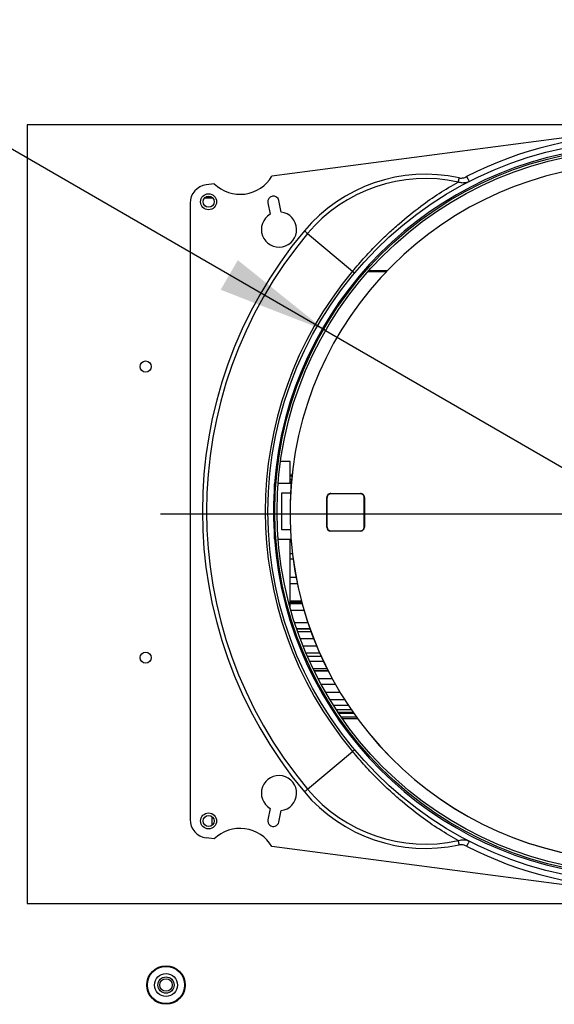
# Model space of a CAD drawing. Units: millimetres. Extents: x 86 to 4114, y 73 to 2897.
# Drawn here: x 882 to 1026, y 2326 to 2591 of the extents above; entities that cross this region are included whole.
import ezdxf

# ---------------------------------------------------------------- set-up
doc = ezdxf.new("R2010")
doc.units = ezdxf.units.MM
doc.header["$LTSCALE"] = 10
doc.linetypes.add('SLD-一點鏈線-(中心線)', pattern=[34.29, 30.48, -1.27, 1.27, -1.27])
doc.linetypes.add('SLD-實線', pattern=[0])
doc.layers.add('5', color=3, linetype='SLD-實線')
doc.layers.add('7', color=4, linetype='SLD-一點鏈線-(中心線)')
doc.styles.add('SLDTEXTSTYLE5', font='SWTXT.TTF', dxfattribs={"width": 0.993})
doc.dimstyles.new('SLDDIMSTYLE3', dxfattribs={"dimtxt": 30, "dimasz": 30, "dimexe": 0, "dimexo": 0.0625, "dimgap": 7.5, "dimtad": 1, "dimdec": 1, "dimrnd": 1e-09, "dimzin": 12, "dimdsep": 46, "dimtxsty": 'SLDTEXTSTYLE5', "dimblk1": 'NONE', "dimsah": 1, "dimcen": 0, "dimadec": 0, "dimazin": 3, "dimtfac": 1, "dimtdec": 1, "dimtmove": 0, "dimatfit": 3, "dimldrblk": 'NONE', "dimfxl": 0, "dimfrac": 2, "dimtolj": 1, "dimtzin": 12, "dimarcsym": 0})

# ---------------------------------------------------------------- blocks, each defined once
blk = doc.blocks.new('_D_3')
at = {"layer": '5'}
for p, q in [((735.96, 2790.78), (694.5, 2718.97)), ((745.7, 2785.16), (735.96, 2790.78)), ((757.59, 2734.83), (810.34, 2704.37)), ((851.21, 2724.24), (860.95, 2718.62)), ((694.5, 2718.97), (704.24, 2713.34)), ((860.95, 2718.62), (819.49, 2646.8)), ((964.25, 2507.65), (660.69, 2682.92)), ((819.49, 2646.8), (809.75, 2652.43)), ((964.25, 2507.65), (1133.15, 2410.14))]:
    blk.add_line(p, q, dxfattribs=at)
blk.add_solid([(964.25, 2507.65), (940.58, 2526.65), (935.96, 2518.66)], dxfattribs=at)
at = {"layer": '5', "char_height": 30, "attachment_point": 1, "rotation": 330, "style": 'SLDTEXTSTYLE5'}
for s, insert in [('7', (733.84, 2764.61)), ('11', (785.47, 2762.2)), ('16', (760.13, 2728.32)), ('"', (822.03, 2713.69)), ('%%c', (700.94, 2705.54)), ('195', (735.35, 2685.66))]:
    blk.add_mtext(s, dxfattribs=dict(at, insert=insert))
blk = doc.blocks.new('_None')
blk = doc.blocks.new('SW_CENTERMARKSYMBOL_0')
at = {"layer": '7', "color": 0}
for p, q in [((0, 5), (0, 128.5)), ((-5, 0), (-128.5, 0)), ((0, 0), (-2.5, 0)), ((0, 0), (0, 2.5)), ((0, 0), (0, -2.5)), ((0, 0), (2.5, 0)), ((5, 0), (128.5, 0)), ((0, -5), (0, -128.5))]:
    blk.add_line(p, q, dxfattribs=at)

msp = doc.modelspace()

# ---------------------------------------------------------------- linework, layer by layer
for p, q in [((1213.70009, 2563.147747), (883.700076, 2563.147747)), ((883.700076, 2563.147747), (883.700076, 2353.147739)), ((1035.36336, 2560.52639), (949.802089, 2549.29819)), ((934.205104, 2547.251397), (932.049509, 2546.968521)), ((927.700084, 2542.011023), (927.700084, 2375.784465)), ((933.879081, 2543.32509), (931.521092, 2543.32509)), ((933.808315, 2543.408596), (931.59185, 2543.408596)), ((948.729213, 2542.103575), (949.345332, 2539.02299)), ((952.287074, 2539.61134), (951.670956, 2542.691917)), ((959.416907, 2533.815228), (971.544858, 2523.638667)), ((975.743603, 2523.597748), (980.710197, 2523.597748)), ((976.010758, 2523.897746), (980.997819, 2523.897746)), ((954.700086, 2472.297751), (952.11241, 2472.297751)), ((954.700086, 2466.397741), (954.700086, 2472.297751)), ((954.700086, 2468.784221), (955.245446, 2468.784221)), ((955.226328, 2468.606108), (954.700086, 2468.606108)), ((954.700086, 2468.436726), (955.208462, 2468.436726)), ((955.112163, 2467.467361), (954.700086, 2467.467361)), ((954.700086, 2467.06643), (955.075297, 2467.06643)), ((955.017652, 2466.397741), (951.476175, 2466.397741)), ((952.486034, 2453.897738), (952.486034, 2463.897743)), ((952.486034, 2463.897743), (954.84459, 2463.897743)), ((964.600202, 2454.647743), (964.600202, 2462.647744)), ((964.600202, 2462.647744), (964.694966, 2462.647744)), ((964.694966, 2454.647743), (964.694966, 2462.647744)), ((973.682497, 2463.647746), (965.693463, 2463.647746)), ((965.698693, 2463.747748), (973.687727, 2463.747748)), ((974.67066, 2462.647744), (974.681128, 2462.647744)), ((974.67066, 2454.647743), (974.67066, 2462.647744)), ((974.681128, 2462.647744), (974.786218, 2462.647744)), ((974.681128, 2454.647743), (974.681128, 2462.647744)), ((974.786218, 2462.647744), (974.786218, 2454.647743)), ((954.817992, 2453.897738), (952.486034, 2453.897738)), ((964.600202, 2454.647743), (964.694966, 2454.647743)), ((974.67066, 2454.647743), (974.681128, 2454.647743)), ((974.681128, 2454.647743), (974.786218, 2454.647743)), ((951.476175, 2451.39774), (954.977687, 2451.39774)), ((954.700086, 2432.960548), (954.700086, 2451.39774)), ((965.693463, 2453.647741), (973.682497, 2453.647741)), ((973.687727, 2453.547739), (965.698693, 2453.547739)), ((955.362942, 2447.479703), (954.700086, 2447.479703)), ((954.700086, 2446.072378), (955.541875, 2446.072378)), ((956.348386, 2441.099116), (954.700086, 2441.099116)), ((956.361022, 2441.032656), (954.700086, 2441.032656)), ((954.700086, 2439.474904), (956.671435, 2439.474904)), ((957.90736, 2434.278765), (954.700086, 2434.278765)), ((957.992744, 2433.962428), (954.700086, 2433.962428)), ((957.797144, 2434.693702), (954.927359, 2434.693702)), ((957.802173, 2434.674614), (954.927359, 2434.674614)), ((955.752116, 2434.278765), (954.927359, 2434.674614)), ((954.89138, 2432.276973), (958.467718, 2432.276973)), ((959.545661, 2428.831064), (955.938388, 2428.831064)), ((959.552597, 2428.810292), (955.945123, 2428.810292)), ((956.455771, 2427.279317), (960.079048, 2427.279317)), ((960.135389, 2427.120396), (956.510398, 2427.120396)), ((960.404988, 2426.372134), (956.771728, 2426.372134)), ((957.424272, 2424.583548), (961.078633, 2424.583548)), ((961.906757, 2422.523164), (958.225626, 2422.523164)), ((961.915959, 2422.501036), (958.234522, 2422.501036)), ((958.966393, 2420.732283), (962.673064, 2420.732283)), ((963.122021, 2419.728362), (959.400039, 2419.728362)), ((963.750955, 2418.372461), (960.007135, 2418.372461)), ((960.883532, 2416.50682), (964.659747, 2416.50682)), ((964.985799, 2415.862002), (961.197723, 2415.862002)), ((964.997623, 2415.838846), (961.209122, 2415.838846)), ((962.227303, 2413.828948), (966.055151, 2413.828948)), ((962.228995, 2413.825714), (966.056909, 2413.825714)), ((966.952551, 2412.210488), (963.090282, 2412.210488)), ((968.198623, 2410.080039), (964.286994, 2410.080039)), ((965.424146, 2408.164554), (969.38448, 2408.164554)), ((966.353271, 2406.669968), (970.35474, 2406.669968)), ((967.157293, 2405.423351), (971.195344, 2405.423351)), ((971.713092, 2404.676371), (967.652064, 2404.676371)), ((971.908975, 2404.397749), (967.839163, 2404.397749)), ((972.624551, 2403.397747), (968.522232, 2403.397747)), ((972.989824, 2402.897739), (968.870651, 2402.897739)), ((959.416907, 2383.980268), (971.544858, 2394.156822)), ((949.345332, 2378.772505), (948.729213, 2375.691914)), ((951.670956, 2375.103571), (952.287074, 2378.184148)), ((933.54563, 2376.636722), (933.54563, 2374.158778)), ((934.205104, 2370.544084), (932.049509, 2370.826968)), ((1035.36336, 2357.269102), (949.802089, 2368.497305)), ((883.700076, 2353.147739), (1213.70009, 2353.147739))]:
    msp.add_line(p, q)
at = {"flags": 128}
for points in [[(1000.294533, 2548.828439), (1000.260275, 2548.670457), (1000.226412, 2548.514322), (1000.193346, 2548.361839), (1000.161458, 2548.214794), (1000.131119, 2548.074895), (1000.102684, 2547.943772), (1000.076484, 2547.822953), (1000.052821, 2547.713847)], [(1002.360079, 2549.201974), (1002.493683, 2548.941621), (1002.622154, 2548.691266), (1002.740551, 2548.460544), (1002.844326, 2548.258313), (1002.929494, 2548.092344), (1002.992779, 2547.969014), (1003.031749, 2547.893071), (1003.044907, 2547.867433)], [(959.416907, 2533.815228), (959.331382, 2533.886985), (959.236685, 2533.966453), (959.133904, 2534.052693), (959.024247, 2534.144708), (958.908979, 2534.241424), (958.789457, 2534.341716), (958.667066, 2534.444415), (958.54323, 2534.548328)], [(972.095642, 2523.176507), (972.086672, 2523.184032), (972.059835, 2523.206548), (972.015347, 2523.243875), (971.953552, 2523.295731), (971.874926, 2523.361706), (971.780088, 2523.441286), (971.669774, 2523.533844), (971.544858, 2523.638667)], [(972.095642, 2394.618981), (972.086672, 2394.611456), (972.059835, 2394.588941), (972.015347, 2394.551613), (971.953552, 2394.499757), (971.874926, 2394.43379), (971.780088, 2394.354203), (971.669774, 2394.261652), (971.544858, 2394.156822)], [(959.416907, 2383.980268), (959.331382, 2383.908504), (959.236685, 2383.829036), (959.133904, 2383.742803), (959.024247, 2383.650788), (958.908979, 2383.554065), (958.789457, 2383.45378), (958.667066, 2383.351081), (958.54323, 2383.24716)], [(1000.052821, 2370.081642), (1000.076484, 2369.972535), (1000.102684, 2369.851717), (1000.131119, 2369.720601), (1000.161458, 2369.580694), (1000.193346, 2369.43365), (1000.226412, 2369.281166), (1000.260275, 2369.125032), (1000.294533, 2368.96705)], [(1003.044907, 2369.928055), (1003.031749, 2369.90241), (1002.992779, 2369.826474), (1002.929494, 2369.703152), (1002.844326, 2369.537183), (1002.740551, 2369.334944), (1002.622154, 2369.104215), (1002.493683, 2368.853875), (1002.360079, 2368.593507)]]:
    msp.add_lwpolyline(points, dxfattribs=at)
for centre, radius in [((1048.700083, 2458.897745), 100), ((1048.700083, 2458.897745), 98.11505), ((1048.700083, 2458.897745), 97.512758), ((932.700083, 2542.397745), 2.15), ((932.700083, 2542.397745), 1.5), ((915.700083, 2497.947745), 1.5), ((915.700083, 2419.447745), 1.5), ((932.700083, 2375.397745), 2.15), ((932.700083, 2375.397745), 1.5), ((921.200083, 2331.147745), 5.2), ((921.200083, 2331.147745), 5), ((921.200083, 2331.147745), 3.1), ((921.200083, 2331.147745), 2.2), ((921.200083, 2331.147745), 1.7)]:
    msp.add_circle(centre, radius)
for centre, radius, start, end in [((1048.700083, 2458.897745), 101.5, 62.83517919, 117.16482081), ((1048.700083, 2458.897745), 98.5, 94.18318318, 175.68689035), ((1048.678277, 2458.645252), 94.005113, 91.44965536, 265.57589918), ((1048.69399, 2458.645259), 94.005121, 91.45923568, 265.5758917), ((941.200083, 2554.397745), 10, 225.61326477, 329.33913739), ((991.24675, 2507.106816), 42.691409, 77.76425428, 140), ((932.700083, 2542.011026), 5, 97.47620108, 180), ((991.24675, 2507.106816), 41.550908, 77.76425428, 140), ((950.200083, 2542.397745), 1.5, 11.30993247, 191.30993247), ((951.700083, 2534.897745), 4.75, 119.71841264, 82.9014523), ((1048.700083, 2458.897745), 117.691409, 140, 220), ((1048.700083, 2458.897745), 116.550908, 140, 220), ((1048.700083, 2458.897745), 100.718997, 140, 220), ((1048.700083, 2458.897745), 98.5, 175.63315068, 184.36684932), ((1076.262619, 2458.897745), 126, 176.58751979, 183.41248021), ((1048.700083, 2458.897745), 98.377516, 176.79508904, 183.20491096), ((965.699439, 2462.64851), 1.099238, 90.03890714, 180.0399268), ((965.694132, 2462.648446), 0.999301, 90.0384014, 180.04019949), ((965.21571, 2463.722872), 0.483623, 351.0635873, 2.94847922), ((973.671344, 2462.648431), 0.999316, 359.96065075, 89.96074837), ((973.206783, 2463.722765), 0.481592, 351.03844247, 2.97362405), ((973.681812, 2462.648431), 0.999316, 359.96065075, 89.96074837), ((973.68698, 2462.64851), 1.099238, 359.9600732, 89.96109286), ((965.699469, 2454.647007), 1.099268, 179.96161804, 269.95954802), ((965.694154, 2454.647063), 0.999322, 179.96101381, 269.96038531), ((973.671323, 2454.647078), 0.999337, 270.04046495, 0.03813593), ((973.681791, 2454.647078), 0.999337, 270.04046495, 0.03813593), ((973.686951, 2454.647007), 1.099268, 270.04045198, 0.03838196), ((1048.700083, 2458.897745), 98.5, 184.31310965, 265.81681682), ((965.215794, 2453.57262), 0.48354, 357.05049337, 8.93744011), ((973.206866, 2453.572727), 0.48151, 357.02535155, 8.96258193), ((951.700083, 2382.897745), 4.75, 277.0985477, 240.28158736), ((991.24675, 2410.688675), 42.691409, 220, 282.23574572), ((991.24675, 2410.688675), 41.550908, 220, 282.23574572), ((932.700083, 2375.784465), 5, 180, 262.52379892), ((950.200083, 2375.397745), 1.5, 168.69006753, 348.69006753), ((941.200083, 2363.397745), 10, 30.66086261, 134.38673523), ((1048.700083, 2458.897745), 101.5, 242.83517919, 297.16482081)]:
    msp.add_arc(centre, radius, start, end)
for points, knots in [([(971.544858, 2523.638667), (972.653566, 2524.928335), (974.905982, 2527.548388), (978.177844, 2530.963169), (981.253415, 2533.941713), (985.10315, 2537.400016), (989.656596, 2541.032389), (994.95692, 2544.724646), (998.351775, 2546.716031), (1000.052821, 2547.713847)], [0, 0, 0, 0, 0.119747259, 0.2432749162, 0.3439003115, 0.4445900444, 0.6504950651, 0.824875014, 1, 1, 1, 1]), ([(1003.044907, 2547.867433), (1002.929244, 2547.812484), (1002.454296, 2547.586846), (1001.787482, 2547.449596), (1000.885686, 2547.449089), (1000.400251, 2547.603403), (1000.052821, 2547.713847)], [0, 0, 0, 0, 0.1260566867, 0.5176292308, 0.6547634393, 1, 1, 1, 1]), ([(1000.294533, 2548.828439), (1000.526201, 2548.804586), (1001.142241, 2548.741159), (1001.845669, 2548.953024), (1002.275634, 2549.161106), (1002.360079, 2549.201974)], [0, 0, 0, 0, 0.3263020455, 0.8676860544, 1, 1, 1, 1]), ([(950.476434, 2464.397752), (950.487539, 2464.62209), (950.509752, 2465.070851), (950.519305, 2465.665591), (950.509479, 2466.095039), (950.488256, 2466.241868), (950.479042, 2466.305622)], [0, 0, 0, 0, 0.2656296, 0.5313601226, 0.7965149392, 1, 1, 1, 1]), ([(950.479042, 2451.489874), (950.490599, 2451.577849), (950.513719, 2451.753838), (950.518716, 2452.258894), (950.505373, 2452.829566), (950.48522, 2453.225252), (950.476434, 2453.397744)], [0, 0, 0, 0, 0.2651310608, 0.5303775598, 0.7952764532, 1, 1, 1, 1]), ([(1000.052821, 2370.081642), (998.358555, 2371.075338), (994.963653, 2373.066465), (989.702677, 2376.730386), (985.161887, 2380.347444), (981.312314, 2383.797531), (978.231128, 2386.779295), (974.940444, 2390.209549), (972.687044, 2392.829063), (971.544858, 2394.156822)], [0, 0, 0, 0, 0.1744245071, 0.3495047409, 0.5512721179, 0.6540348252, 0.7567285949, 0.8766925101, 1, 1, 1, 1]), ([(1000.052821, 2370.081642), (1000.435044, 2370.195668), (1001.226765, 2370.431856), (1002.270807, 2370.273747), (1002.8458, 2370.016971), (1003.044907, 2369.928055)], [0, 0, 0, 0, 0.3789525982, 0.784945366, 1, 1, 1, 1]), ([(1002.360079, 2368.593507), (1001.933074, 2368.77657), (1001.265836, 2369.062624), (1000.551664, 2368.992351), (1000.294533, 2368.96705)], [0, 0, 0, 0, 0.639959622, 1, 1, 1, 1])]:
    msp.add_open_spline(points, degree=3, knots=knots)

# ---------------------------------------------------------------- block references
at = {"layer": '7'}
msp.add_blockref('SW_CENTERMARKSYMBOL_0', (1048.200083, 2458.147745), dxfattribs=at)

# ---------------------------------------------------------------- dimensions: what is measured, and where the dimension line sits
at = {"layer": '5'}
dim = msp.add_diameter_dim_2p(p1=(1133.148609, 2410.141366), p2=(964.251557, 2507.654124), dimstyle='SLDDIMSTYLE3', dxfattribs=at)
dim.commit()
dim.dimension.update_dxf_attribs({"geometry": '_D_3', "text_midpoint": (727.378959, 2644.412741), "dimtype": 163})

doc.saveas('drawing.dxf')
